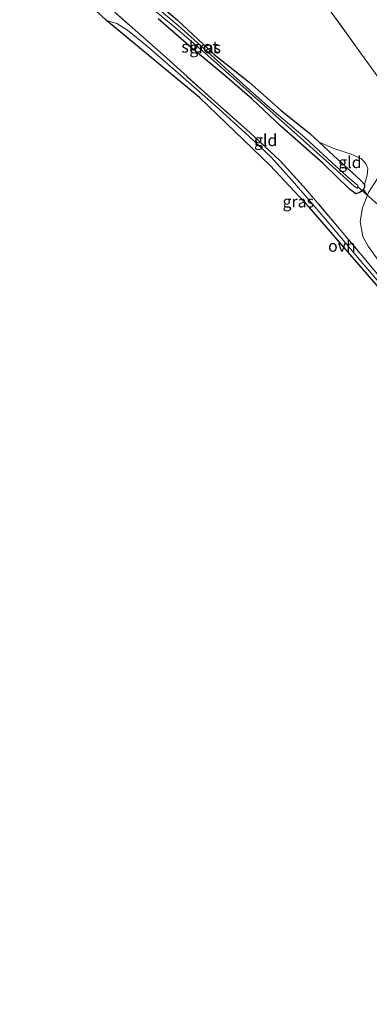
# Model space of a CAD drawing. Units: metres. Extents: x 190000 to 196283, y 318750 to 325001.
# Drawn here: x 192905 to 192980, y 323474 to 323685 of the extents above; entities that cross this region are included whole.
import ezdxf
from ezdxf.enums import TextEntityAlignment as Align

# ---------------------------------------------------------------- set-up
doc = ezdxf.new("R2010")
doc.units = ezdxf.units.M
doc.linetypes.add('IE-TERREINAFSCHEIDING', pattern=[10, 8, -2])
for name, color, linetype in [('B-ME-GW-INSTEEKWATERGANG-L-B1', 10, 'Continuous'), ('B-ME-KG-KADASTRAAL-OPNAMEDTMGRENS-L-B1', 10, 'Continuous'), ('B-ME-KW-DUIKER-L-B1', 10, 'Continuous')]:
    doc.layers.add(name, color=color, linetype=linetype)
for name, color, linetype, lineweight in [('B-ME-GW-TEENLIJN-L-B1', 93, 'Continuous', 18), ('B-ME-IE-GRASLAND-GV-B6', 93, 'Continuous', 18), ('B-ME-IE-GRONDWERKLIJN-GROND_INGERICHT-GV-B6', 253, 'Continuous', 18), ('B-ME-IE-TERREINAFSCHEIDING-RASTERHEKWERK-L-B1', 8, 'IE-TERREINAFSCHEIDING', 18), ('B-ME-OG-WATER-GV-B6', 153, 'Continuous', 18), ('B-ME-VH-VERH_SOORT-ONVERHARD-GV-B6', 8, 'Continuous', 18)]:
    doc.layers.add(name, color=color, linetype=linetype, lineweight=lineweight)
doc.styles.add('NLCS-ISO', font='NLCS-ISO.TTF')

msp = doc.modelspace()

# ---------------------------------------------------------------- linework, layer by layer
at = {"layer": 'B-ME-GW-INSTEEKWATERGANG-L-B1'}
msp.add_polyline3d([(192930.941, 323691.51, 77.517), (192938.43, 323685.063, 78.083), (192946.378, 323677.676, 78.847), (192953.875, 323671.695, 79.954), (192960.716, 323665.67, 80.975), (192966.884, 323660.747, 81.949), (192968.893, 323658.862, 82.182), (192971.95, 323655.993, 82.536), (192975.927, 323652.383, 83.151), (192977.853, 323650.618, 83.515), (192978.56, 323649.835, 83.643), (192978.611, 323649.328, 83.775), (192978.339, 323648.728, 83.775), (192977.592, 323648.087, 83.701), (192976.752, 323647.828, 83.627), (192975.395, 323648.785, 83.308), (192969.699, 323654.324, 82.276), (192960.755, 323662.219, 81.177), (192954.432, 323668.175, 80.099), (192948.713, 323673.103, 79.306), (192941.515, 323679.09, 78.513), (192934.377, 323685.275, 77.967)], dxfattribs=at)
at = {"layer": 'B-ME-GW-TEENLIJN-L-B1'}
msp.add_line((192978.339, 323648.728, 83.775), (192979.223, 323647.517, 84.002), dxfattribs=at)
msp.add_polyline3d([(192968.893, 323658.862, 82.182), (192972.214, 323657.453, 82.602), (192975.718, 323656.3, 83.168), (192977.966, 323655.305, 83.498), (192978.922, 323654.176, 83.569), (192979.33, 323653.162, 83.585), (192979.189, 323651.771, 83.643), (192978.56, 323649.835, 83.643)], dxfattribs=at)
at = {"layer": 'B-ME-IE-GRASLAND-GV-B6'}
for points in [[(192930.941, 323691.51, 77.517), (192938.43, 323685.063, 78.083), (192946.378, 323677.676, 78.847), (192953.875, 323671.695, 79.954), (192960.716, 323665.67, 80.975), (192966.884, 323660.747, 81.949), (192968.893, 323658.862, 82.182), (192971.95, 323655.993, 82.536), (192975.927, 323652.383, 83.151), (192977.853, 323650.618, 83.515), (192978.56, 323649.835, 83.643), (192978.611, 323649.328, 83.775), (192978.339, 323648.728, 83.775), (192977.592, 323648.087, 83.701), (192976.752, 323647.828, 83.627), (192975.395, 323648.785, 83.308), (192969.699, 323654.324, 82.276), (192960.755, 323662.219, 81.177), (192954.432, 323668.175, 80.099), (192948.713, 323673.103, 79.306), (192941.515, 323679.09, 78.513), (192934.377, 323685.275, 77.967)], [(192923.959, 323687.699, 77.125), (192935.455, 323677.558, 78.17), (192946.5, 323667.618, 79.392), (192954.002, 323660.945, 80.516), (192960.511, 323654.892, 81.574), (192966.077, 323648.733, 82.379), (192973.946, 323639.457, 83.511), (192983.602, 323627.978, 85.031), (192990.909, 323619.508, 86.072), (192996.579, 323612.831, 86.708), (192999.252, 323609.51, 87.03), (192999.841, 323610.129, 87.064), (193001.638, 323612.02, 87.166), (193001.934, 323612.332, 87.183), (193005.224, 323611.968, 87.489), (193007.876, 323610.382, 87.815), (193006.584, 323606.164, 87.745), (193005.755, 323603.456, 87.7)], [(192932.273, 323688.138, 77.455), (192938.047, 323683.435, 77.914), (192944.451, 323677.937, 78.562), (192950.053, 323673.036, 79.215), (192956.987, 323666.808, 80.086), (192966.177, 323658.672, 81.425), (192972.541, 323652.981, 82.325), (192976.446, 323649.359, 82.875), (192977.009, 323649.053, 82.928), (192977.249, 323649.221, 82.924), (192977.191, 323649.571, 82.916), (192975.458, 323651.013, 82.738), (192970.776, 323655.218, 81.809), (192965.787, 323659.85, 81.165), (192957.774, 323666.679, 80.012), (192952.749, 323671.165, 79.207), (192945.544, 323677.708, 78.525), (192938.632, 323683.847, 77.848), (192932.45, 323689.114, 77.29)], [(193005.755, 323603.456, 87.7), (193005.014, 323603.9, 87.472), (193005.71, 323606.146, 87.6), (193003.389, 323607.472, 87.514), (193002.781, 323606.397, 87.485), (193002.342, 323605.849, 87.485), (193001.848, 323605.818, 87.373), (193001.17, 323606.228, 87.125), (192999.948, 323607.428, 86.944), (192998.385, 323609.248, 86.84), (192991.136, 323617.842, 86.039), (192985.614, 323624.33, 85.37), (192977.892, 323633.288, 84.226), (192970.201, 323642.343, 83.019), (192963.611, 323650.088, 81.982), (192958.553, 323655.65, 81.268), (192953.894, 323660.081, 80.71), (192947.35, 323666.024, 79.818), (192939.185, 323673.196, 78.756), (192932.051, 323679.472, 78.128), (192927.809, 323682.855, 77.773), (192925.517, 323684.278, 77.691), (192923.293, 323684.971, 77.517), (192920.928, 323687.145, 77.294)]]:
    msp.add_polyline3d(points, dxfattribs=at)
at = {"layer": 'B-ME-IE-GRONDWERKLIJN-GROND_INGERICHT-GV-B6'}
for points in [[(192981.389, 323651.062, 84.275), (192979.455, 323648.111, 84.015), (192979.223, 323647.517, 84.002), (192978.339, 323648.728, 83.775), (192978.611, 323649.328, 83.775), (192978.56, 323649.835, 83.643), (192979.189, 323651.771, 83.643), (192979.33, 323653.162, 83.585), (192978.922, 323654.176, 83.569), (192977.966, 323655.305, 83.498), (192975.718, 323656.3, 83.168), (192972.214, 323657.453, 82.602), (192968.893, 323658.862, 82.182), (192966.884, 323660.747, 81.949), (192960.716, 323665.67, 80.975), (192953.875, 323671.695, 79.954), (192946.378, 323677.676, 78.847), (192938.43, 323685.063, 78.083), (192930.941, 323691.51, 77.517)], [(192985.207, 323667.646, 87.22), (192977.018, 323678.978, 87.039), (192968.473, 323690.954, 87.022)], [(192968.473, 323690.954, 87.022), (192977.018, 323678.978, 87.039), (192985.207, 323667.646, 87.22)], [(192983.602, 323627.978, 85.031), (192973.946, 323639.457, 83.511), (192966.077, 323648.733, 82.379), (192960.511, 323654.892, 81.574), (192954.002, 323660.945, 80.516), (192946.5, 323667.618, 79.392), (192935.455, 323677.558, 78.17), (192923.959, 323687.699, 77.125)], [(192934.377, 323685.275, 77.967), (192941.515, 323679.09, 78.513), (192948.713, 323673.103, 79.306), (192954.432, 323668.175, 80.099), (192960.755, 323662.219, 81.177), (192969.699, 323654.324, 82.276), (192975.395, 323648.785, 83.308), (192976.752, 323647.828, 83.627), (192977.592, 323648.087, 83.701), (192978.339, 323648.728, 83.775), (192979.223, 323647.517, 84.002), (192978.156, 323644.788, 83.94), (192977.679, 323641.849, 83.949), (192978.199, 323638.686, 84.159), (192979.381, 323636.563, 84.416), (192982.606, 323632.085, 84.899)], [(192968.893, 323658.862, 82.182), (192972.214, 323657.453, 82.602), (192975.718, 323656.3, 83.168), (192977.966, 323655.305, 83.498), (192978.922, 323654.176, 83.569), (192979.33, 323653.162, 83.585), (192979.189, 323651.771, 83.643), (192978.56, 323649.835, 83.643), (192977.853, 323650.618, 83.515), (192975.927, 323652.383, 83.151), (192971.95, 323655.993, 82.536), (192968.893, 323658.862, 82.182)]]:
    msp.add_polyline3d(points, dxfattribs=at)
at = {"layer": 'B-ME-IE-TERREINAFSCHEIDING-RASTERHEKWERK-L-B1'}
for points in [[(192988.59, 323662.763, 87.15), (192985.207, 323667.646, 87.22), (192977.018, 323678.978, 87.039), (192968.473, 323690.954, 87.022), (192956.767, 323707.382, 86.906), (192945.768, 323723.061, 86.828), (192939.05, 323732.671, 86.669)], [(192999.252, 323609.51, 87.03), (192996.579, 323612.831, 86.708), (192990.909, 323619.508, 86.072), (192983.602, 323627.978, 85.031), (192973.946, 323639.457, 83.511), (192966.077, 323648.733, 82.379), (192960.511, 323654.892, 81.574), (192954.002, 323660.945, 80.516), (192946.5, 323667.618, 79.392), (192935.455, 323677.558, 78.17), (192923.959, 323687.699, 77.125), (192922.753, 323688.823, 77.08), (192912.987, 323697.93, 76.72), (192906.172, 323704.68, 76.563)]]:
    msp.add_polyline3d(points, dxfattribs=at)
at = {"layer": 'B-ME-KG-KADASTRAAL-OPNAMEDTMGRENS-L-B1'}
msp.add_polyline3d([(193138.98, 323474.172, 87.968), (193100.388, 323530.947, 88.778), (193086.001, 323552.481, 89.348), (193080.722, 323556.012, 89.575), (193042.09, 323583.201, 89.831), (193007.713, 323603.475, 87.997), (193005.755, 323603.456, 87.7), (193005.014, 323603.9, 87.472), (193000.99, 323605.413, 87.154), (192966.726, 323644.961, 82.648), (192958.362, 323653.876, 81.483), (192943.26, 323668.423, 79.368), (192923.293, 323684.971, 77.517), (192920.928, 323687.145, 77.294), (192908.207, 323699.566, 76.513), (192904.71, 323702.872, 76.41)], dxfattribs=at)
at = {"layer": 'B-ME-KW-DUIKER-L-B1'}
msp.add_line((192982.821, 323644.301, 83.536), (192977.083, 323649.403, 82.924), dxfattribs=at)
at = {"layer": 'B-ME-OG-WATER-GV-B6'}
msp.add_polyline3d([(192932.45, 323689.114, 77.29), (192938.632, 323683.847, 77.848), (192945.544, 323677.708, 78.525), (192952.749, 323671.165, 79.207), (192957.774, 323666.679, 80.012), (192965.787, 323659.85, 81.165), (192970.776, 323655.218, 81.809), (192975.458, 323651.013, 82.738), (192977.191, 323649.571, 82.916), (192977.249, 323649.221, 82.924), (192977.009, 323649.053, 82.928), (192976.446, 323649.359, 82.875), (192972.541, 323652.981, 82.325), (192966.177, 323658.672, 81.425), (192956.987, 323666.808, 80.086), (192950.053, 323673.036, 79.215), (192944.451, 323677.937, 78.562), (192938.047, 323683.435, 77.914), (192932.273, 323688.138, 77.455)], dxfattribs=at)
at = {"layer": 'B-ME-VH-VERH_SOORT-ONVERHARD-GV-B6'}
for points in [[(193000.99, 323605.413, 87.154), (192966.726, 323644.961, 82.648), (192958.362, 323653.876, 81.483), (192943.26, 323668.423, 79.368), (192923.293, 323684.971, 77.517), (192925.517, 323684.278, 77.691), (192927.809, 323682.855, 77.773), (192932.051, 323679.472, 78.128), (192939.185, 323673.196, 78.756), (192947.35, 323666.024, 79.818), (192953.894, 323660.081, 80.71), (192958.553, 323655.65, 81.268), (192963.611, 323650.088, 81.982), (192970.201, 323642.343, 83.019), (192977.892, 323633.288, 84.226), (192985.614, 323624.33, 85.37)], [(192982.606, 323632.085, 84.899), (192979.381, 323636.563, 84.416), (192978.199, 323638.686, 84.159), (192977.679, 323641.849, 83.949), (192978.156, 323644.788, 83.94), (192979.223, 323647.517, 84.002), (192979.455, 323648.111, 84.015), (192981.389, 323651.062, 84.275)]]:
    msp.add_polyline3d(points, dxfattribs=at)

# ---------------------------------------------------------------- texts
at = {"layer": 'B-ME-IE-GRASLAND-GV-B6', "ltscale": 0.2, "style": 'NLCS-ISO'}
for p in [(192944.4555, 323679.15), (192964.402, 323646.1395)]:
    msp.add_text('gras', height=2.5, dxfattribs=at).set_placement(p, align=Align.MIDDLE_CENTER)
at = {"layer": 'B-ME-IE-GRONDWERKLIJN-GROND_INGERICHT-GV-B6', "ltscale": 0.2, "style": 'NLCS-ISO'}
for p in [(192957.4068, 323659.2883), (192975.4512, 323654.56)]:
    msp.add_text('gld', height=2.5, dxfattribs=at).set_placement(p, align=Align.MIDDLE_CENTER)
at = {"layer": 'B-ME-OG-WATER-GV-B6', "ltscale": 0.2, "style": 'NLCS-ISO'}
msp.add_text('sloot', height=2.5, dxfattribs=at).set_placement((192943.3332, 323679.306), align=Align.MIDDLE_CENTER)
at = {"layer": 'B-ME-VH-VERH_SOORT-ONVERHARD-GV-B6', "ltscale": 0.2, "style": 'NLCS-ISO'}
msp.add_text('ovh', height=2.5, dxfattribs=at).set_placement((192973.7424, 323636.6473), align=Align.MIDDLE_CENTER)

doc.saveas('drawing.dxf')
